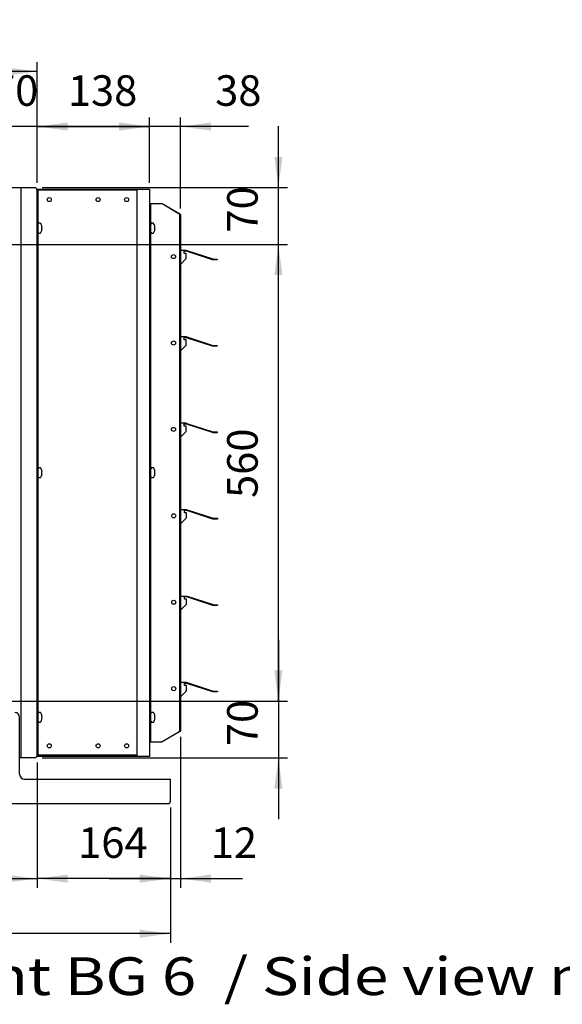
# Model space of a CAD drawing. Units: millimetres. Extents: x -135 to 6216, y -91 to 4381.
# Drawn here: x 3911 to 4577, y 1825 to 3033 of the extents above; entities that cross this region are included whole.
import ezdxf

# ---------------------------------------------------------------- set-up
doc = ezdxf.new("R2010")
doc.units = ezdxf.units.MM
doc.layers.add('1', color=7, linetype='Continuous')
doc.styles.add('CONVERTER_18', font='ARIAL.TTF', dxfattribs={"width": 1.2})
doc.styles.add('CONVERTER_19', font='txt.shx', dxfattribs={"width": 0.9})
doc.dimstyles.new('ME10_DIM_10', dxfattribs={"dimtxt": 37.5, "dimasz": 37.5, "dimexe": 11.25, "dimexo": 7.5, "dimgap": 13.5, "dimtad": 1, "dimdec": 0, "dimdsep": 46, "dimtxsty": 'CONVERTER_19', "dimsah": 1, "dimcen": 0.09, "dimclrd": 6, "dimclre": 6, "dimclrt": 3, "dimadec": 0, "dimazin": 0, "dimtfac": 1, "dimtdec": 4, "dimtix": 1, "dimtmove": 0, "dimatfit": 3, "dimfxl": 1, "dimtolj": 1, "dimtzin": 0, "dimarcsym": 0})
doc.dimstyles.new('ME10_DIM_11', dxfattribs={"dimtxt": 37.5, "dimasz": 37.5, "dimexe": 11.25, "dimexo": 7.5, "dimgap": 13.5, "dimtad": 1, "dimdec": 0, "dimdsep": 46, "dimtxsty": 'CONVERTER_19', "dimblk1": 'OBLIQUE', "dimsah": 1, "dimcen": 0.09, "dimclrd": 6, "dimclre": 6, "dimclrt": 3, "dimadec": 0, "dimazin": 0, "dimtfac": 1, "dimtdec": 4, "dimtix": 1, "dimtmove": 0, "dimatfit": 3, "dimfxl": 1, "dimtolj": 1, "dimtzin": 0, "dimarcsym": 0})
doc.dimstyles.new('ME10_DIM_12', dxfattribs={"dimtxt": 37.5, "dimasz": 37.5, "dimexe": 11.25, "dimexo": 7.5, "dimgap": 13.5, "dimtad": 1, "dimdec": 0, "dimdsep": 46, "dimtxsty": 'CONVERTER_19', "dimsah": 1, "dimcen": 0.09, "dimclrd": 6, "dimclre": 6, "dimclrt": 3, "dimadec": 0, "dimazin": 0, "dimtfac": 1, "dimtdec": 4, "dimtix": 1, "dimtmove": 0, "dimatfit": 3, "dimfxl": 1, "dimtolj": 1, "dimtzin": 0, "dimarcsym": 0})
doc.dimstyles.new('ME10_DIM_14', dxfattribs={"dimtxt": 37.5, "dimasz": 37.5, "dimexe": 11.25, "dimexo": 7.5, "dimgap": 13.5, "dimtad": 1, "dimdec": 0, "dimdsep": 46, "dimtxsty": 'CONVERTER_19', "dimsah": 1, "dimcen": 0.09, "dimclrd": 6, "dimclre": 6, "dimclrt": 3, "dimadec": 0, "dimazin": 0, "dimtfac": 1, "dimtdec": 4, "dimtix": 1, "dimtmove": 0, "dimatfit": 3, "dimfxl": 1, "dimtolj": 1, "dimtzin": 0, "dimarcsym": 0})
doc.dimstyles.new('ME10_DIM_16', dxfattribs={"dimtxt": 37.5, "dimasz": 37.5, "dimexe": 11.25, "dimexo": 7.5, "dimgap": 13.5, "dimtad": 1, "dimdec": 0, "dimdsep": 46, "dimtxsty": 'CONVERTER_19', "dimsah": 1, "dimcen": 0.09, "dimclrd": 6, "dimclre": 6, "dimclrt": 3, "dimadec": 0, "dimazin": 0, "dimtfac": 1, "dimtdec": 4, "dimtix": 1, "dimtmove": 0, "dimatfit": 3, "dimfxl": 1, "dimtolj": 1, "dimtzin": 0, "dimarcsym": 0})
doc.dimstyles.new('ME10_DIM_17', dxfattribs={"dimtxt": 37.5, "dimasz": 37.5, "dimexe": 11.25, "dimexo": 7.5, "dimgap": 13.5, "dimtad": 1, "dimdec": 0, "dimdsep": 46, "dimtxsty": 'CONVERTER_19', "dimsah": 1, "dimcen": 0.09, "dimclrd": 6, "dimclre": 6, "dimclrt": 3, "dimadec": 0, "dimazin": 0, "dimtfac": 1, "dimtdec": 4, "dimtix": 1, "dimtmove": 0, "dimatfit": 3, "dimfxl": 1, "dimtolj": 1, "dimtzin": 0, "dimarcsym": 0})
doc.dimstyles.new('ME10_DIM_18', dxfattribs={"dimtxt": 37.5, "dimasz": 37.5, "dimexe": 11.25, "dimexo": 7.5, "dimgap": 13.5, "dimtad": 1, "dimdec": 0, "dimdsep": 46, "dimtxsty": 'CONVERTER_19', "dimsah": 1, "dimcen": 0.09, "dimclrd": 6, "dimclre": 6, "dimclrt": 3, "dimadec": 0, "dimazin": 0, "dimtfac": 1, "dimtdec": 4, "dimtix": 1, "dimtmove": 0, "dimatfit": 3, "dimfxl": 1, "dimtolj": 1, "dimtzin": 0, "dimarcsym": 0})
doc.dimstyles.new('ME10_DIM_27', dxfattribs={"dimtxt": 37.5, "dimasz": 37.5, "dimexe": 11.25, "dimexo": 7.5, "dimgap": 13.5, "dimtad": 1, "dimdec": 0, "dimdsep": 46, "dimtxsty": 'CONVERTER_19', "dimsah": 1, "dimcen": 0.09, "dimclrd": 6, "dimclre": 6, "dimclrt": 3, "dimadec": 0, "dimazin": 0, "dimtfac": 1, "dimtdec": 4, "dimtix": 1, "dimtmove": 0, "dimatfit": 3, "dimfxl": 1, "dimtolj": 1, "dimtzin": 0, "dimarcsym": 0})
doc.dimstyles.new('ME10_DIM_28', dxfattribs={"dimtxt": 37.5, "dimasz": 37.5, "dimexe": 11.25, "dimexo": 7.5, "dimgap": 13.5, "dimtad": 1, "dimdec": 0, "dimdsep": 46, "dimtxsty": 'CONVERTER_19', "dimsah": 1, "dimcen": 0.09, "dimclrd": 6, "dimclre": 6, "dimclrt": 3, "dimadec": 0, "dimazin": 0, "dimtfac": 1, "dimtdec": 4, "dimtix": 1, "dimtmove": 0, "dimatfit": 3, "dimfxl": 1, "dimtolj": 1, "dimtzin": 0, "dimarcsym": 0})
doc.dimstyles.new('ME10_DIM_30', dxfattribs={"dimtxt": 37.5, "dimasz": 37.5, "dimexe": 11.25, "dimexo": 7.5, "dimgap": 13.5, "dimtad": 1, "dimdec": 0, "dimdsep": 46, "dimtxsty": 'CONVERTER_19', "dimsah": 1, "dimcen": 0.09, "dimclrd": 6, "dimclre": 6, "dimclrt": 3, "dimadec": 0, "dimazin": 0, "dimtfac": 1, "dimtdec": 4, "dimtix": 1, "dimtmove": 0, "dimatfit": 3, "dimfxl": 1, "dimtolj": 1, "dimtzin": 0, "dimarcsym": 0})
doc.dimstyles.new('ME10_DIM_31', dxfattribs={"dimtxt": 37.5, "dimasz": 37.5, "dimexe": 11.25, "dimexo": 7.5, "dimgap": 13.5, "dimtad": 1, "dimdec": 0, "dimdsep": 46, "dimtxsty": 'CONVERTER_19', "dimsah": 1, "dimcen": 0.09, "dimclrd": 6, "dimclre": 6, "dimclrt": 3, "dimadec": 0, "dimazin": 0, "dimtfac": 1, "dimtdec": 4, "dimtix": 1, "dimtmove": 0, "dimatfit": 3, "dimfxl": 1, "dimtolj": 1, "dimtzin": 0, "dimarcsym": 0})

# ---------------------------------------------------------------- blocks, each defined once
blk = doc.blocks.new('*D3')
at = {"layer": '1', "color": 6, "linetype": 'Continuous'}
for p, q in [((4228.6, 2827.4), (4228.6, 2902.4)), ((3938.5, 2827.4), (4239.8, 2827.4)), ((4228.6, 2757.6), (4228.6, 2827.4)), ((3900.7, 2757.6), (4239.8, 2757.6)), ((4228.6, 2682.6), (4228.6, 2757.6))]:
    blk.add_line(p, q, dxfattribs=at)
at = {"layer": '1', "color": 6}
for points in [[(4223.7, 2864.9), (4233.5, 2864.9), (4228.6, 2827.4)], [(4233.5, 2720.1), (4223.7, 2720.1), (4228.6, 2757.6)]]:
    blk.add_solid(points, dxfattribs=at)
at = {"layer": '1', "color": 3, "insert": (4214.9, 2772.1), "char_height": 37.5, "attachment_point": 7, "rotation": 90, "line_spacing_factor": 0.454545, "style": 'CONVERTER_19'}
blk.add_mtext('70', dxfattribs=at)
blk = doc.blocks.new('*D4')
at = {"layer": '1', "color": 6, "linetype": 'Continuous'}
for p, q in [((3862.6, 2795.6), (3862.6, 2913.4)), ((3932.3, 2833), (3932.3, 2913.4)), ((3932.3, 2902.1), (3862.6, 2902.1)), ((4007.3, 2902.1), (3932.3, 2902.1))]:
    blk.add_line(p, q, dxfattribs=at)
at = {"layer": '1', "color": 6}
blk.add_line((3856, 2895.5), (3869.3, 2908.8), dxfattribs=at)
blk.add_solid([(3969.8, 2907.1), (3969.8, 2897.2), (3932.3, 2902.1)], dxfattribs=at)
at = {"layer": '1', "color": 3, "insert": (3877.1, 2915.8), "char_height": 37.5, "attachment_point": 7, "rotation": 0.0001, "line_spacing_factor": 0.454545, "style": 'CONVERTER_19'}
blk.add_mtext('70', dxfattribs=at)
blk = doc.blocks.new('_OBLIQUE')
at = {"color": 0, "linetype": 'ByBlock', "lineweight": -2}
blk.add_line((-0.5, -0.5), (0.5, 0.5), dxfattribs=at)
blk = doc.blocks.new('*D6')
at = {"layer": '1', "color": 6, "linetype": 'Continuous'}
for p, q in [((3932.3, 2122), (3932.3, 1968.3)), ((4096, 2066.9), (4096, 1968.3)), ((4096, 1979.6), (3932.3, 1979.6))]:
    blk.add_line(p, q, dxfattribs=at)
at = {"layer": '1', "color": 6}
for points in [[(3969.8, 1984.5), (3969.8, 1974.6), (3932.3, 1979.6)], [(4058.5, 1974.6), (4058.5, 1984.5), (4096, 1979.6)]]:
    blk.add_solid(points, dxfattribs=at)
at = {"layer": '1', "color": 3, "insert": (3982.8, 1993.3), "char_height": 37.5, "attachment_point": 7, "rotation": 0.0001, "line_spacing_factor": 0.454545, "style": 'CONVERTER_19'}
blk.add_mtext('164', dxfattribs=at)
blk = doc.blocks.new('*D8')
at = {"layer": '1', "color": 6, "linetype": 'Continuous'}
for p, q in [((3541, 2066.9), (3541, 1900.8)), ((4096, 2066.9), (4096, 1900.8)), ((4096, 1912.1), (3541, 1912.1))]:
    blk.add_line(p, q, dxfattribs=at)
at = {"layer": '1', "color": 6}
for points in [[(3578.5, 1917), (3578.5, 1907.1), (3541, 1912.1)], [(4058.5, 1907.1), (4058.5, 1917), (4096, 1912.1)]]:
    blk.add_solid(points, dxfattribs=at)
at = {"layer": '1', "color": 3, "insert": (3787.8, 1925.8), "char_height": 37.5, "attachment_point": 7, "rotation": 0.0001, "line_spacing_factor": 0.454545, "style": 'CONVERTER_19'}
blk.add_mtext('555', dxfattribs=at)
blk = doc.blocks.new('*D10')
at = {"layer": '1', "color": 6, "linetype": 'Continuous'}
for p, q in [((4070.3, 2833), (4070.3, 2913.4)), ((4108.3, 2801.6), (4108.3, 2913.4)), ((4070.3, 2902.1), (3995.3, 2902.1)), ((4108.3, 2902.1), (4070.3, 2902.1)), ((4191.9, 2902.1), (4108.3, 2902.1))]:
    blk.add_line(p, q, dxfattribs=at)
at = {"layer": '1', "color": 6}
for points in [[(4032.8, 2897.2), (4032.8, 2907.1), (4070.3, 2902.1)], [(4145.8, 2907.1), (4145.8, 2897.2), (4108.3, 2902.1)]]:
    blk.add_solid(points, dxfattribs=at)
at = {"layer": '1', "color": 3, "insert": (4151, 2915.8), "char_height": 37.5, "attachment_point": 7, "rotation": 0.0001, "line_spacing_factor": 0.454545, "style": 'CONVERTER_19'}
blk.add_mtext('38', dxfattribs=at)
blk = doc.blocks.new('*D11')
at = {"layer": '1', "color": 6, "linetype": 'Continuous'}
for p, q in [((4108.3, 2153.4), (4108.3, 1968.3)), ((4096, 2066.9), (4096, 1968.3)), ((4021, 1979.6), (4096, 1979.6)), ((4096, 1979.6), (4108.3, 1979.6)), ((4108.3, 1979.6), (4184.7, 1979.6))]:
    blk.add_line(p, q, dxfattribs=at)
at = {"layer": '1', "color": 6}
for points in [[(4058.5, 1974.6), (4058.5, 1984.5), (4096, 1979.6)], [(4145.8, 1984.5), (4145.8, 1974.6), (4108.3, 1979.6)]]:
    blk.add_solid(points, dxfattribs=at)
at = {"layer": '1', "color": 3, "insert": (4145.6, 1993.1), "char_height": 37.5, "attachment_point": 7, "rotation": 0.0001, "line_spacing_factor": 0.454545, "style": 'CONVERTER_19'}
blk.add_mtext('12', dxfattribs=at)
blk = doc.blocks.new('*D12')
at = {"layer": '1', "color": 6, "linetype": 'Continuous'}
for p, q in [((3612.8, 2123.7), (3612.8, 1968.3)), ((3932.3, 2122), (3932.3, 1968.3)), ((3612.8, 1979.6), (3932.3, 1979.6))]:
    blk.add_line(p, q, dxfattribs=at)
at = {"layer": '1', "color": 6}
for points in [[(3650.3, 1984.5), (3650.3, 1974.6), (3612.8, 1979.6)], [(3894.8, 1974.6), (3894.8, 1984.5), (3932.3, 1979.6)]]:
    blk.add_solid(points, dxfattribs=at)
at = {"layer": '1', "color": 3, "insert": (3741.6, 1993.3), "char_height": 37.5, "attachment_point": 7, "rotation": 0.0001, "line_spacing_factor": 0.454545, "style": 'CONVERTER_19'}
blk.add_mtext('320', dxfattribs=at)
blk = doc.blocks.new('*D21')
at = {"layer": '1', "color": 6, "linetype": 'Continuous'}
for p, q in [((3932.3, 2833), (3932.3, 2913.4)), ((4070.3, 2833), (4070.3, 2913.4)), ((3932.3, 2902.1), (4070.3, 2902.1))]:
    blk.add_line(p, q, dxfattribs=at)
at = {"layer": '1', "color": 6}
for points in [[(3969.8, 2907.1), (3969.8, 2897.2), (3932.3, 2902.1)], [(4032.8, 2897.2), (4032.8, 2907.1), (4070.3, 2902.1)]]:
    blk.add_solid(points, dxfattribs=at)
at = {"layer": '1', "color": 3, "insert": (3970.2, 2915.8), "char_height": 37.5, "attachment_point": 7, "rotation": 0.0001, "line_spacing_factor": 0.454545, "style": 'CONVERTER_19'}
blk.add_mtext('138', dxfattribs=at)
blk = doc.blocks.new('*D22')
at = {"layer": '1', "color": 6, "linetype": 'Continuous'}
for p, q in [((3612.8, 2831.3), (3612.8, 2980.9)), ((3932.3, 2833), (3932.3, 2980.9)), ((3932.3, 2969.6), (3612.8, 2969.6))]:
    blk.add_line(p, q, dxfattribs=at)
at = {"layer": '1', "color": 6}
for points in [[(3650.3, 2974.6), (3650.3, 2964.7), (3612.8, 2969.6)], [(3894.8, 2964.7), (3894.8, 2974.6), (3932.3, 2969.6)]]:
    blk.add_solid(points, dxfattribs=at)
at = {"layer": '1', "color": 3, "insert": (3741.6, 2983.3), "char_height": 37.5, "attachment_point": 7, "rotation": 0.0001, "line_spacing_factor": 0.454545, "style": 'CONVERTER_19'}
blk.add_mtext('320', dxfattribs=at)
blk = doc.blocks.new('*D24')
at = {"layer": '1', "color": 6, "linetype": 'Continuous'}
for p, q in [((4228.6, 2272.4), (4228.6, 2197.4)), ((3840.6, 2197.4), (4239.8, 2197.4)), ((4228.6, 2197.4), (4228.6, 2127.6)), ((3938.5, 2127.6), (4239.8, 2127.6)), ((4228.6, 2127.6), (4228.6, 2052.6))]:
    blk.add_line(p, q, dxfattribs=at)
at = {"layer": '1', "color": 6}
for points in [[(4223.7, 2234.9), (4233.5, 2234.9), (4228.6, 2197.4)], [(4233.5, 2090.1), (4223.7, 2090.1), (4228.6, 2127.6)]]:
    blk.add_solid(points, dxfattribs=at)
at = {"layer": '1', "color": 3, "insert": (4214.9, 2142.1), "char_height": 37.5, "attachment_point": 7, "rotation": 90, "line_spacing_factor": 0.454545, "style": 'CONVERTER_19'}
blk.add_mtext('70', dxfattribs=at)
blk = doc.blocks.new('*D25')
at = {"layer": '1', "color": 6, "linetype": 'Continuous'}
for p, q in [((3900.7, 2757.6), (4239.8, 2757.6)), ((4228.6, 2197.4), (4228.6, 2757.6)), ((3840.6, 2197.4), (4239.8, 2197.4))]:
    blk.add_line(p, q, dxfattribs=at)
at = {"layer": '1', "color": 6}
for points in [[(4233.5, 2720.1), (4223.7, 2720.1), (4228.6, 2757.6)], [(4223.7, 2234.9), (4233.5, 2234.9), (4228.6, 2197.4)]]:
    blk.add_solid(points, dxfattribs=at)
at = {"layer": '1', "color": 3, "insert": (4214.9, 2446.5), "char_height": 37.5, "attachment_point": 7, "rotation": 90, "line_spacing_factor": 0.454545, "style": 'CONVERTER_19'}
blk.add_mtext('560', dxfattribs=at)

msp = doc.modelspace()

# ---------------------------------------------------------------- linework, layer by layer
at = {"layer": '1', "color": 3, "linetype": 'Continuous'}
for p, q in [((3614.2, 2827.4), (3931, 2827.4)), ((3931, 2827.4), (3932.3, 2823.8)), ((3932.3, 2823.8), (3932.3, 2131.2)), ((3931, 2127.6), (3911, 2127.6)), ((3911, 2107.6), (3911, 2127.6)), ((3932.3, 2131.2), (3931, 2127.6)), ((3917, 2101.6), (4096, 2101.6)), ((4096, 2074.4), (4096, 2101.6)), ((3543.9, 2071.6), (4093.2, 2071.6))]:
    msp.add_line(p, q, dxfattribs=at)
at = {"layer": '1', "color": 6, "linetype": 'Continuous'}
for p, q in [((3912.4, 2827.4), (3912.4, 2127.6)), ((3933.6, 2824.3), (3933.6, 2825.5)), ((3933.6, 2824.3), (4055.3, 2824.3)), ((3933.6, 2130.8), (3933.6, 2824.3)), ((4055.3, 2129.5), (4055.3, 2825.5)), ((4071.6, 2807.6), (4071.6, 2147.4)), ((4086, 2807.6), (4105.5, 2796)), ((4105.5, 2796), (4106.1, 2795.5)), ((4106.1, 2795.5), (4106.6, 2795.1)), ((4106.6, 2795.1), (4107, 2794.6)), ((4107, 2794.6), (4107.1, 2794.1)), ((4107.1, 2794.1), (4107.1, 2590.8)), ((3936, 2783.5), (3934.8, 2783.5)), ((4074.7, 2783.5), (4073.4, 2783.5)), ((3934.8, 2771.5), (3936, 2771.5)), ((3938.2, 2778), (3937.9, 2778)), ((3938.2, 2778), (3937.9, 2778)), ((3937.9, 2778), (3937.9, 2777)), ((3937.9, 2777), (3938.2, 2777)), ((4073.4, 2771.5), (4074.7, 2771.5)), ((4076.5, 2778), (4076.5, 2777)), ((4076.9, 2778), (4076.5, 2778)), ((4076.9, 2778), (4076.5, 2778)), ((4076.5, 2777), (4076.9, 2777)), ((4107.1, 2590.8), (4107.1, 2160.9)), ((3936, 2483.5), (3934.8, 2483.5)), ((3937.9, 2478), (3937.9, 2477)), ((3938.2, 2478), (3937.9, 2478)), ((3938.2, 2478), (3937.9, 2478)), ((3937.9, 2477), (3938.2, 2477)), ((4074.7, 2483.5), (4073.4, 2483.5)), ((4076.9, 2478), (4076.5, 2478)), ((4076.9, 2478), (4076.5, 2478)), ((4076.5, 2478), (4076.5, 2477)), ((4076.5, 2477), (4076.9, 2477)), ((3934.8, 2471.5), (3936, 2471.5)), ((4073.4, 2471.5), (4074.7, 2471.5)), ((3936, 2183.5), (3934.8, 2183.5)), ((3938.2, 2178), (3937.9, 2178)), ((3938.2, 2178), (3937.9, 2178)), ((3937.9, 2178), (3937.9, 2177)), ((3937.9, 2177), (3938.2, 2177)), ((4074.7, 2183.5), (4073.4, 2183.5)), ((4076.5, 2178), (4076.5, 2177)), ((4076.9, 2178), (4076.5, 2178)), ((4076.9, 2178), (4076.5, 2178)), ((4076.5, 2177), (4076.9, 2177)), ((3934.8, 2171.5), (3936, 2171.5)), ((4073.4, 2171.5), (4074.7, 2171.5)), ((4106.1, 2159.5), (4105.5, 2159)), ((4106.6, 2160), (4106.1, 2159.5)), ((4107, 2160.4), (4106.6, 2160)), ((4107.1, 2160.9), (4107, 2160.4)), ((4055.3, 2130.8), (3933.6, 2130.8))]:
    msp.add_line(p, q, dxfattribs=at)
at = {"layer": '1', "color": 2, "linetype": 'Continuous'}
for p, q in [((3932.3, 2129.5), (3932.3, 2825.5)), ((3932.3, 2825.5), (4070.3, 2825.5)), ((4070.3, 2825.5), (4070.3, 2129.5)), ((4070.3, 2807.6), (4070.3, 2147.4)), ((4070.3, 2807.6), (4086, 2807.6)), ((4086, 2807.6), (4107.5, 2795.1)), ((4107.5, 2795.1), (4107.9, 2794.8)), ((4107.9, 2794.8), (4108.2, 2794.5)), ((4108.2, 2794.5), (4108.3, 2794.1)), ((4108.3, 2794.1), (4108.3, 2160.9)), ((3911, 2127.6), (3911, 2177.4)), ((4105.5, 2159), (4086, 2147.4)), ((4106.3, 2159.4), (4105.5, 2159)), ((4107.2, 2159.8), (4106.3, 2159.4)), ((4107.9, 2160.2), (4107.2, 2159.8)), ((4108.2, 2160.5), (4107.9, 2160.2)), ((4108.3, 2160.9), (4108.2, 2160.5)), ((4070.3, 2147.4), (4086, 2147.4)), ((4070.3, 2129.5), (3932.3, 2129.5))]:
    msp.add_line(p, q, dxfattribs=at)
at = {"layer": '1', "color": 1, "linetype": 'Continuous'}
for p, q in [((4115.5, 2750.1), (4108.3, 2750.1)), ((4113, 2746.4), (4113, 2750.1)), ((4115.5, 2749.1), (4113, 2749.1)), ((4115.4, 2746.4), (4113, 2746.4)), ((4115.4, 2740.1), (4115.4, 2746.4)), ((4115.5, 2750.1), (4116.2, 2750.1)), ((4115.9, 2749.1), (4115.5, 2749.1)), ((4147.8, 2738.7), (4115.9, 2749.1)), ((4116.2, 2750.1), (4148.1, 2739.7)), ((4108.3, 2733.1), (4115.4, 2740.1)), ((4148.5, 2738.6), (4147.8, 2738.7)), ((4148.1, 2739.7), (4148.5, 2739.6)), ((4148.5, 2739.6), (4153.6, 2739.6)), ((4153.6, 2738.6), (4148.5, 2738.6)), ((4153.6, 2739.6), (4153.6, 2738.6)), ((4115.5, 2644.1), (4108.3, 2644.1)), ((4108.3, 2627.1), (4115.4, 2634.1)), ((4113, 2640.4), (4113, 2644.1)), ((4115.5, 2643.1), (4113, 2643.1)), ((4115.4, 2640.4), (4113, 2640.4)), ((4115.4, 2634.1), (4115.4, 2640.4)), ((4115.5, 2644.1), (4116.2, 2644)), ((4115.9, 2643.1), (4115.5, 2643.1)), ((4147.8, 2632.7), (4115.9, 2643.1)), ((4116.2, 2644), (4148.1, 2633.7)), ((4148.1, 2633.7), (4148.5, 2633.6)), ((4148.5, 2633.6), (4153.6, 2633.6)), ((4153.6, 2633.6), (4153.6, 2632.6)), ((4148.5, 2632.6), (4147.8, 2632.7)), ((4153.6, 2632.6), (4148.5, 2632.6)), ((4115.5, 2538.1), (4108.3, 2538.1)), ((4113, 2534.4), (4113, 2538.1)), ((4115.5, 2537.1), (4113, 2537.1)), ((4115.5, 2538.1), (4116.2, 2538)), ((4115.9, 2537.1), (4115.5, 2537.1)), ((4147.8, 2526.7), (4115.9, 2537.1)), ((4116.2, 2538), (4148.1, 2527.7)), ((4108.3, 2521.1), (4115.4, 2528.1)), ((4115.4, 2534.4), (4113, 2534.4)), ((4115.4, 2528.1), (4115.4, 2534.4)), ((4148.5, 2526.6), (4147.8, 2526.7)), ((4148.1, 2527.7), (4148.5, 2527.6)), ((4148.5, 2527.6), (4153.6, 2527.6)), ((4153.6, 2526.6), (4148.5, 2526.6)), ((4153.6, 2527.6), (4153.6, 2526.6)), ((4115.8, 2432.1), (4108.7, 2432.1)), ((4113.3, 2428.4), (4113.3, 2432.1)), ((4115.8, 2431.1), (4113.3, 2431.1)), ((4115.7, 2428.4), (4113.3, 2428.4)), ((4115.7, 2422.1), (4115.7, 2428.4)), ((4115.8, 2432.1), (4116.5, 2432.1)), ((4116.2, 2431.1), (4115.8, 2431.1)), ((4148.1, 2420.7), (4116.2, 2431.1)), ((4116.5, 2432.1), (4148.4, 2421.7)), ((4108.7, 2415.1), (4115.7, 2422.1)), ((4148.8, 2420.6), (4148.1, 2420.7)), ((4148.4, 2421.7), (4148.8, 2421.6)), ((4148.8, 2421.6), (4153.9, 2421.6)), ((4153.9, 2420.6), (4148.8, 2420.6)), ((4153.9, 2421.6), (4153.9, 2420.6)), ((4108.7, 2326.1), (4115.8, 2326.1)), ((4113.3, 2322.4), (4113.3, 2326.1)), ((4115.8, 2325.1), (4113.3, 2325.1)), ((4115.7, 2322.4), (4113.3, 2322.4)), ((4115.7, 2316.1), (4115.7, 2322.4)), ((4115.8, 2326.1), (4116.5, 2326.1)), ((4116.2, 2325.1), (4115.8, 2325.1)), ((4148.1, 2314.7), (4116.2, 2325.1)), ((4116.5, 2326.1), (4148.4, 2315.7)), ((4108.7, 2309.1), (4115.7, 2316.1)), ((4148.8, 2314.6), (4148.1, 2314.7)), ((4148.4, 2315.7), (4148.8, 2315.6)), ((4148.8, 2315.6), (4153.9, 2315.6)), ((4153.9, 2314.6), (4148.8, 2314.6)), ((4153.9, 2315.6), (4153.9, 2314.6)), ((4115.8, 2220.1), (4108.7, 2220.1)), ((4113.3, 2216.4), (4113.3, 2220.1)), ((4115.8, 2219.1), (4113.3, 2219.1)), ((4115.7, 2216.4), (4113.3, 2216.4)), ((4115.7, 2210.1), (4115.7, 2216.4)), ((4115.8, 2220.1), (4116.5, 2220.1)), ((4116.2, 2219.1), (4115.8, 2219.1)), ((4148.1, 2208.7), (4116.2, 2219.1)), ((4116.5, 2220.1), (4148.4, 2209.7)), ((4108.7, 2203.1), (4115.7, 2210.1)), ((4148.8, 2208.6), (4148.1, 2208.7)), ((4148.4, 2209.7), (4148.8, 2209.6)), ((4148.8, 2209.6), (4153.9, 2209.6)), ((4153.9, 2208.6), (4148.8, 2208.6)), ((4153.9, 2209.6), (4153.9, 2208.6))]:
    msp.add_line(p, q, dxfattribs=at)
at = {"layer": '1', "color": 6, "linetype": 'Continuous'}
for centre in [(3947.3, 2812.5), (4007.3, 2812.5), (4042.3, 2812.5), (4099.8, 2742.6), (4099.8, 2636.6), (4099.8, 2530.6), (4100.1, 2424.6), (4100.1, 2318.6), (4100.1, 2212.6), (3947.3, 2142.5), (4007.3, 2142.5), (4042.3, 2142.5)]:
    msp.add_circle(centre, 2.5, dxfattribs=at)
for centre, radius, start, end in [((3934.7, 2782.4), 1.13, 87.512, 179.9526), ((3936, 2782.5), 1, 33.7468, 90.0025), ((3928.5, 2777.5), 10, 9.7631, 33.4234), ((3937.9, 2778.4), 0.448, 303.6874, 355.0655), ((3935.2, 2778.7), 3.23, 354.5508, 10.6149), ((4073.4, 2782.4), 1.13, 87.512, 179.9526), ((4074.7, 2782.5), 1, 33.7468, 90.0025), ((4067.1, 2777.5), 10, 9.7631, 33.4234), ((4076.6, 2778.4), 0.448, 303.6874, 355.0655), ((4073.8, 2778.7), 3.23, 354.5508, 10.6149), ((3934.7, 2772.6), 1.13, 180.0474, 272.488), ((3936, 2772.5), 1, 269.9975, 326.2532), ((3928.5, 2777.5), 10, 326.5766, 350.2369), ((3937.9, 2776.6), 0.448, 4.9345, 56.3126), ((3935.2, 2776.4), 3.23, 349.3851, 5.4492), ((4073.4, 2772.6), 1.13, 180.0474, 272.488), ((4074.7, 2772.5), 1, 269.9975, 326.2532), ((4067.1, 2777.5), 10, 326.5766, 350.2369), ((4076.6, 2776.6), 0.448, 4.9345, 56.3126), ((4073.8, 2776.4), 3.23, 349.3851, 5.4492), ((3934.7, 2482.4), 1.13, 87.512, 179.9526), ((3936, 2482.5), 1, 33.7468, 90.0025), ((3928.5, 2477.5), 10, 9.7631, 33.4234), ((3937.9, 2478.4), 0.448, 303.6874, 355.0655), ((3937.9, 2476.6), 0.448, 4.9345, 56.3126), ((3935.2, 2478.7), 3.23, 354.5508, 10.6149), ((3935.2, 2476.4), 3.23, 349.3851, 5.4492), ((4073.4, 2482.4), 1.13, 87.512, 179.9526), ((4074.7, 2482.5), 1, 33.7468, 90.0025), ((4067.1, 2477.5), 10, 9.7631, 33.4234), ((4076.6, 2478.4), 0.448, 303.6874, 355.0655), ((4076.6, 2476.6), 0.448, 4.9345, 56.3126), ((4073.8, 2478.7), 3.23, 354.5508, 10.6149), ((4073.8, 2476.4), 3.23, 349.3851, 5.4492), ((3934.7, 2472.6), 1.13, 180.0474, 272.488), ((3936, 2472.5), 1, 269.9975, 326.2532), ((3928.5, 2477.5), 10, 326.5766, 350.2369), ((4073.4, 2472.6), 1.13, 180.0474, 272.488), ((4074.7, 2472.5), 1, 269.9975, 326.2532), ((4067.1, 2477.5), 10, 326.5766, 350.2369), ((3934.7, 2182.4), 1.13, 87.512, 179.9526), ((3936, 2182.5), 1, 33.7468, 90.0025), ((3928.5, 2177.5), 10, 9.7631, 33.4234), ((3928.5, 2177.5), 10, 326.5766, 350.2369), ((3937.9, 2178.4), 0.448, 303.6874, 355.0655), ((3937.9, 2176.6), 0.448, 4.9345, 56.3126), ((3935.2, 2178.7), 3.23, 354.5508, 10.6149), ((3935.2, 2176.4), 3.23, 349.3851, 5.4492), ((4073.4, 2182.4), 1.13, 87.512, 179.9526), ((4074.7, 2182.5), 1, 33.7468, 90.0025), ((4067.1, 2177.5), 10, 9.7631, 33.4234), ((4067.1, 2177.5), 10, 326.5766, 350.2369), ((4076.6, 2178.4), 0.448, 303.6874, 355.0655), ((4076.6, 2176.6), 0.448, 4.9345, 56.3126), ((4073.8, 2178.7), 3.23, 354.5508, 10.6149), ((4073.8, 2176.4), 3.23, 349.3851, 5.4492), ((3934.7, 2172.6), 1.13, 180.0474, 272.488), ((3936, 2172.5), 1, 269.9975, 326.2532), ((4073.4, 2172.6), 1.13, 180.0474, 272.488), ((4074.7, 2172.5), 1, 269.9975, 326.2532)]:
    msp.add_arc(centre, radius, start, end, dxfattribs=at)
at = {"layer": '1', "color": 2, "linetype": 'Continuous'}
msp.add_arc((3905, 2177.4), 6, 0, 90, dxfattribs=at)
at = {"layer": '1', "color": 3, "linetype": 'Continuous'}
for centre, radius, start, end in [((3917, 2107.6), 6, 180.0006, 269.9994), ((4093.2, 2074.4), 2.85, 270, 360)]:
    msp.add_arc(centre, radius, start, end, dxfattribs=at)

# ---------------------------------------------------------------- texts
at = {"layer": '1', "color": 3, "style": 'CONVERTER_18', "width": 1.2}
msp.add_text('Seitenansicht BG 6  / Side view model 6', height=46.324, dxfattribs=at).set_placement((3466, 1836.7))

# ---------------------------------------------------------------- dimensions: what is measured, and where the dimension line sits
at = {"layer": '1'}
for base, p1, p2, dimstyle, picture, middle, turn in [((3932.348204, 2969.6350919), (3612.848204, 2823.7850919), (3932.348204, 2825.5100919), 'ME10_DIM_28', '*D22', (3772.598204, 2997.4117417), 0.0001389), ((3932.3, 2902.1), (3862.6, 2788.1), (3932.3, 2825.5), 'ME10_DIM_11', '*D4', (3897.5, 2929.9), 0.0001), ((3932.3, 2902.1), (4070.3, 2825.5), (3932.3, 2825.5), 'ME10_DIM_27', '*D21', (4001.3, 2929.9), 0.0001), ((4108.3, 2902.1), (4070.3, 2825.5), (4108.3, 2794.1), 'ME10_DIM_16', '*D10', (4171.5, 2929.9), 0.0001), ((4096, 1979.6), (4108.3, 2160.9), (4096, 2074.4), 'ME10_DIM_17', '*D11', (4165.2, 2007.3), 0.0001), ((3612.848204, 1979.5728779), (3932.348204, 2129.5100919), (3612.848204, 2131.2350919), 'ME10_DIM_18', '*D12', (3772.598204, 2007.3495276), 0.0001389), ((4096, 1979.6), (3932.3, 2129.5), (4096, 2074.4), 'ME10_DIM_12', '*D6', (4014.2, 2007.3), 0.0001), ((4096, 1912.1), (3541, 2074.4), (4096, 2074.4), 'ME10_DIM_14', '*D8', (3818.5, 1939.8), 0.0001)]:
    dim = msp.add_linear_dim(base=base, p1=p1, p2=p2, dimstyle=dimstyle, dxfattribs=at)
    dim.commit()
    dim.dimension.update_dxf_attribs({"geometry": picture, "text_midpoint": middle, "text_rotation": turn})
for base, p1, p2, dimstyle, picture, middle in [((4228.6, 2757.6), (3931, 2827.4), (3893.2, 2757.6), 'ME10_DIM_10', '*D3', (4200.8, 2792.5)), ((4228.6, 2197.4), (3893.2, 2757.6), (3833.1, 2197.4), 'ME10_DIM_31', '*D25', (4200.8, 2477.5)), ((4228.6, 2197.4), (3931, 2127.6), (3833.1, 2197.4), 'ME10_DIM_30', '*D24', (4200.8, 2162.5))]:
    dim = msp.add_linear_dim(base=base, p1=p1, p2=p2, angle=90, dimstyle=dimstyle, dxfattribs=at)
    dim.commit()
    dim.dimension.update_dxf_attribs({"geometry": picture, "text_midpoint": middle, "text_rotation": 90})

doc.saveas('drawing.dxf')
